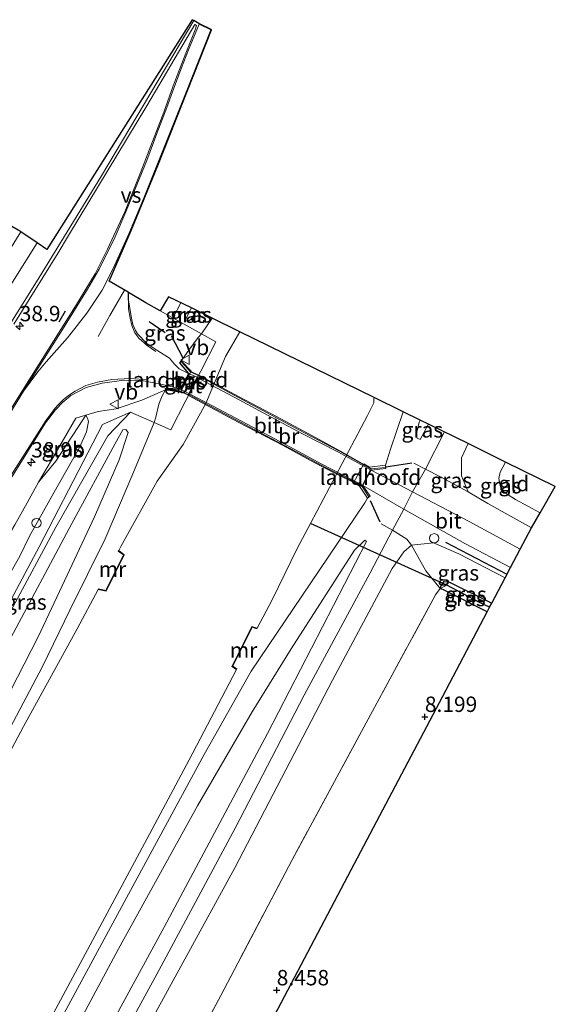
# Model space of a CAD drawing. Units: metres. Extents: x 240000 to 245708, y 512499 to 516094.
# Drawn here: x 241191 to 241278, y 514869 to 515029 of the extents above; entities that cross this region are included whole.
import ezdxf
from ezdxf.enums import TextEntityAlignment as Align

# ---------------------------------------------------------------- set-up
doc = ezdxf.new("R2010")
doc.units = ezdxf.units.M
doc.linetypes.add('IE-TERREINAFSCHEIDING', pattern=[10, 8, -2])
doc.layers.get('0').update_dxf_attribs({"lineweight": 25})
for name, color, linetype, lineweight in [('B-ME-AL-OVERIG-S-B1', 7, 'Continuous', 18), ('B-ME-AM-KILOMETR-S-B1', 7, 'Continuous', 18), ('B-ME-GW-KRUINLIJN-L-B1', 93, 'Continuous', 18), ('B-ME-GW-TEENLIJN-L-B1', 93, 'Continuous', 18), ('B-ME-IE-GRASLAND-GV-B6', 93, 'Continuous', 18), ('B-ME-IE-GRONDWERKLIJN-GROND_INGERICHT-GV-B6', 253, 'Continuous', 18), ('B-ME-IE-HULPGEOMETRIE-L-B1', 53, 'Continuous', 18), ('B-ME-IE-HULPGEOMETRIE-L-B2', 53, 'Continuous', 18), ('B-ME-IE-INRICHTINGSELEMENT-S-B1', 253, 'Continuous', 18), ('B-ME-IE-TERREINAFSCHEIDING-DOORGANG-L-B1', 8, 'IE-TERREINAFSCHEIDING-KUNSTMATIG-OPEN', 18), ('B-ME-IE-TERREINAFSCHEIDING-RASTERHEKWERK-L-B1', 8, 'IE-TERREINAFSCHEIDING', 18), ('B-ME-IE-TERREINAFSCHEIDING-RASTERHEKWERK-L-B2', 8, 'IE-TERREINAFSCHEIDING', 18), ('B-ME-KW-BRUG-GV-B7', 173, 'Continuous', 18), ('B-ME-KW-LANDHOOFD-GV-B6', 173, 'Continuous', 18), ('B-ME-MW-MUUR-GV-B6', 8, 'IE-TERREINAFSCHEIDING-KUNSTMATIG', 18), ('B-ME-OB-WATERLIJN-L-B1', 133, 'OB-WATERLIJN', 18), ('B-ME-OG-WATER-GV-B6', 153, 'Continuous', 18), ('B-ME-VH-VERH_SOORT-BITUMEN-GV-B6', 8, 'IE-TERREINAFSCHEIDING-NATUURLIJK-HOUTWAL', 18), ('B-ME-VH-VERH_SOORT-BITUMEN-GV-B7', 8, 'Continuous', 18), ('B-ME-VW-MARKERING-DRIEHOEK-L-B1', 7, 'VW-HAAIETAND70-R-B', 18), ('B-ME-VW-MARKERING-STREEP-015-L-B1', 7, 'Continuous', 18), ('B-ME-VW-MARKERING-VERDRIJFSTRP-GV-B6', 7, 'Continuous', 18), ('B-ME-VW-MEUBILAIR_WEGMEUBILAIR-VERKEERSBORD-S-B1', 8, 'Continuous', 18)]:
    doc.layers.add(name, color=color, linetype=linetype, lineweight=lineweight)
for name, color, linetype in [('B-ME-GR-BOMENRIJ-L-B1', 10, 'Continuous'), ('B-ME-GW-HOOGTEPUNT-S-B1', 10, 'Continuous'), ('B-ME-GW-INSTEEKWATERGANG-L-B1', 10, 'Continuous'), ('B-ME-GW-WATERGANG-GREPPEL-L-B1', 10, 'Continuous'), ('B-ME-IE-TERREINAFSCHEIDING-SCHRIKHEK-L-B1', 10, 'Continuous'), ('B-ME-KG-KADASTRAAL-OPNAMEDTMGRENS-L-B1', 10, 'Continuous'), ('B-ME-KW-DUIKER-L-B1', 10, 'Continuous')]:
    doc.layers.add(name, color=color, linetype=linetype)
doc.styles.add('NLCS-ISO', font='NLCS-ISO.TTF')
doc.linetypes.add('IE-TERREINAFSCHEIDING-KUNSTMATIG', pattern='A,4,[82,NLCS.SHX,S=0.75,R=90,X=0,Y=0],4,-2', length=10)
doc.linetypes.add('IE-TERREINAFSCHEIDING-KUNSTMATIG-OPEN', pattern='A,7,-1.5,[67,NLCS.SHX,S=0.75,R=0,X=0,Y=0],-1.5', length=10)
doc.linetypes.add('IE-TERREINAFSCHEIDING-NATUURLIJK-HOUTWAL', pattern='A,7,-1.5,[67,NLCS.SHX,S=0.75,R=45,X=0,Y=0],-1.5,7,-1.5,[70,NLCS.SHX,S=0.75,R=0,X=0,Y=0],-1.5', length=20)
doc.linetypes.add('OB-WATERLIJN', pattern='A,10,[32,NLCS.SHX,S=2,R=0,X=0,Y=0],-12', length=22)
doc.linetypes.add('VW-HAAIETAND70-R-B', pattern='A,0,-0.5,[153,NLCS.SHX,S=1,R=180,X=-0.375,Y=0],-0.5', length=1)

# ---------------------------------------------------------------- blocks, each defined once
blk = doc.blocks.new('hecto')
for p, q in [((0, 0.625), (-0.625, 0)), ((0, -0.625), (0, 0.625)), ((-0.625, 0), (0.625, 0)), ((0.625, 0), (0, -0.625))]:
    blk.add_line(p, q)
blk = doc.blocks.new('hoogtepunt')
for p, q in [((-0.5, 0), (0.5, 0)), ((0, 0.5), (0, -0.5))]:
    blk.add_line(p, q)
blk = doc.blocks.new('dtb')
blk.add_circle((0, 0), 0.75)
blk = doc.blocks.new('verkeersbord')
for p, q in [((0, 0.75), (-0.75, -0.625)), ((0.75, -0.625), (0, 0.75)), ((-0.75, -0.625), (0.75, -0.625))]:
    blk.add_line(p, q)

msp = doc.modelspace()

# ---------------------------------------------------------------- linework, layer by layer
at = {"layer": 'B-ME-GR-BOMENRIJ-L-B1'}
msp.add_line((241260.04, 514943.981, 10.366), (241270.016, 514938.763, 10.251), dxfattribs=at)
at = {"layer": 'B-ME-GW-INSTEEKWATERGANG-L-B1'}
msp.add_polyline3d([(241266.794, 514932.645, 7.983), (241259.702, 514936.221, 8.007), (241259.188, 514936.438, 8.003), (241259.328, 514936.911, 8.003), (241259.798, 514937.582, 7.991), (241260.66, 514937.454, 7.987), (241267.542, 514934.064, 7.973)], dxfattribs=at)
at = {"layer": 'B-ME-GW-KRUINLIJN-L-B1'}
for p, q in [((241215.717, 514980.37, 10.49), (241216.99, 514982.853, 10.529)), ((241217.731, 514980.02, 10.37), (241218.724, 514982.004, 10.454)), ((241220.34, 514977.816, 10.236), (241222.085, 514980.357, 10.064)), ((241255.892, 514960.627, 10.39), (241257.287, 514963.111, 10.426))]:
    msp.add_line(p, q, dxfattribs=at)
for points in [[(241220.34, 514977.816, 10.236), (241219.816, 514977.178, 10.335), (241218.295, 514975.135, 10.428), (241217.64, 514974.231, 10.452), (241217.057, 514973.408, 10.551)], [(241214.522, 514968.678, 10.563), (241213.947, 514967.752, 10.437), (241213.411, 514966.369, 10.329), (241212.952, 514964.256, 10.317), (241212.694, 514963.375, 10.299)], [(241208.82, 514965.049, 10.197), (241205.111, 514961.211, 10.534), (241196.702, 514946.381, 10.538), (241184.954, 514924.745, 10.617), (241173.494, 514903.16, 10.651), (241165.177, 514888.643, 10.644), (241153.129, 514866.757, 10.641), (241141.111, 514844.555, 10.637), (241127.349, 514818.962, 10.603), (241115.644, 514797.507, 10.661), (241102.199, 514772.069, 10.541), (241087.82, 514745.775, 10.675), (241076.971, 514725.482, 10.661), (241064.34, 514701.445, 10.617), (241051.591, 514678.079, 10.555), (241038.157, 514652.888, 10.611), (241023.914, 514625.911, 10.605), (241013.679, 514606.859, 10.717), (241002.986, 514587.348, 10.803), (240990.804, 514566.3, 10.842)], [(241169.099, 514900.69, 10.575), (241173.978, 514910.228, 10.56), (241178.503, 514918.705, 10.584), (241183.475, 514928.208, 10.56), (241187.742, 514936.204, 10.56), (241190.834, 514941.672, 10.515), (241192.414, 514944.935, 10.515), (241196.219, 514951.694, 10.515), (241200.528, 514959.325, 10.515), (241201.647, 514961.889, 10.389), (241201.972, 514963.556, 10.188), (241201.82, 514964.109, 10.047), (241201.578, 514964.57, 9.951)], [(241250.264, 514956.458, 10.427), (241251.103, 514959.062, 10.27), (241253.141, 514965.142, 9.767)], [(241212.694, 514963.375, 10.299), (241209.207, 514955.038, 9.859), (241204.727, 514944.503, 9.186), (241198.954, 514932.902, 8.781), (241194.524, 514923.757, 8.605), (241185.524, 514906.825, 8.612), (241176.977, 514890.959, 8.592), (241165.755, 514870.255, 8.55), (241154.132, 514848.616, 8.561), (241148.07, 514836.84, 8.533), (241138.25, 514819.097, 8.509), (241131.403, 514806.319, 8.561), (241124.868, 514793.448, 8.554), (241113.878, 514772.415, 8.605), (241104.466, 514755.015, 8.571), (241092.722, 514733.503, 8.471), (241087.07, 514723.033, 8.54), (241080.555, 514710.609, 8.55), (241069.871, 514690.493, 8.495), (241059.946, 514672.174, 8.438)], [(241207.581, 514962.19, 10.256), (241206.262, 514959.884, 10.397), (241199.259, 514947.005, 10.507), (241188.944, 514927.596, 10.555), (241174.979, 514901.054, 10.503), (241165.317, 514883.536, 10.568), (241154.924, 514864.853, 10.579), (241144.314, 514844.602, 10.572), (241133.909, 514825.424, 10.606), (241122.173, 514804.283, 10.665), (241109.992, 514781.609, 10.61), (241099.018, 514760.48, 10.493), (241087.924, 514739.897, 10.62), (241074.879, 514714.431, 10.555), (241066.301, 514698.448, 10.512), (241065.361, 514696.697, 10.507), (241054.3, 514676.164, 10.489)], [(241259.847, 514961.857, 10.602), (241256.762, 514955.834, 10.573), (241254.679, 514952.126, 10.473), (241253.235, 514949.316, 10.473), (241251.433, 514945.885, 10.629), (241247.789, 514938.99, 10.717), (241237.071, 514919.122, 10.768), (241225.848, 514897.512, 10.83), (241213.411, 514874.372, 10.807), (241199.103, 514848.163, 10.787), (241186.209, 514823.962, 10.721), (241172.763, 514798.768, 10.697), (241157.151, 514770.139, 10.627), (241143.839, 514745.612, 10.682), (241131.875, 514722.808, 10.67), (241119.873, 514700.22, 10.686), (241104.941, 514672.496, 10.682), (241092.798, 514648.96, 10.682)], [(241274.017, 514946.3, 10.045), (241266.928, 514950.224, 10.158), (241263.716, 514952.152, 10.39), (241262.624, 514954.708, 10.379), (241262.643, 514957.647, 10.39), (241263.719, 514959.96, 10.383)], [(241084.316, 514654.953, 8.266), (241093.747, 514672.915, 8.282), (241105.573, 514696.339, 8.336), (241118.275, 514720.198, 8.297), (241130.9, 514743.539, 8.321), (241144.196, 514767.839, 8.321), (241154.381, 514787.557, 8.367), (241167.319, 514811.346, 8.36), (241172.648, 514820.183, 8.438), (241180.053, 514834.706, 8.383), (241191.132, 514854.751, 8.321), (241208.498, 514886.769, 8.352), (241220.784, 514909.491, 8.414), (241228.453, 514923.03, 8.882), (241239.513, 514939.375, 9.896), (241246.924, 514950.372, 10.699), (241247.345, 514951.117, 10.459)], [(241247.193, 514944.091, 10.52), (241231.079, 514912.909, 10.528), (241214.288, 514881.44, 10.777), (241193.108, 514842.476, 10.637), (241172.63, 514803.973, 10.575), (241158.043, 514777.149, 10.559), (241136.148, 514736.21, 10.598), (241112.073, 514690.799, 10.528), (241100.719, 514669.139, 10.473), (241090.838, 514650.345, 10.525)], [(241269.713, 514938.187, 10.173), (241262.221, 514942.059, 10.351), (241258.065, 514943.874, 10.383), (241254.528, 514943.446, 10.507), (241253.282, 514942.414, 10.55), (241251.382, 514939.698, 10.574), (241241.644, 514921.571, 10.675), (241225.805, 514891.054, 10.597), (241211.698, 514865.323, 10.628), (241197.245, 514838.691, 10.706), (241180.966, 514807.816, 10.589), (241166.705, 514782.002, 10.613), (241155.147, 514760.865, 10.418), (241143.32, 514738.393, 10.433), (241130.765, 514715.288, 10.488), (241118.881, 514693.141, 10.55), (241106.633, 514670.203, 10.605), (241094.909, 514647.468, 10.574)]]:
    msp.add_polyline3d(points, dxfattribs=at)
at = {"layer": 'B-ME-GW-TEENLIJN-L-B1'}
for points in [[(241217.731, 514980.02, 10.37), (241218.069, 514979.783, 10.319), (241218.62, 514980.152, 10.264), (241219.591, 514981.579, 10.194)], [(241201.578, 514964.57, 9.951), (241200.35, 514962.727, 9.921), (241198.297, 514959.617, 9.882), (241196.658, 514957.125, 9.789), (241193.882, 514953.72, 9.708)], [(241207.581, 514962.19, 10.256), (241208.088, 514962.254, 10.187), (241208.448, 514961.751, 10.132), (241206.985, 514957.323, 9.857), (241202.972, 514948.055, 9.435), (241197.723, 514936.842, 8.895), (241193.828, 514928.581, 8.72), (241188.173, 514917.567, 8.686), (241181.18, 514904.64, 8.748), (241173.018, 514888.966, 8.782), (241161.538, 514867.772, 8.638), (241152.664, 514850.96, 8.541), (241140.151, 514827.512, 8.586), (241128.905, 514806.532, 8.627), (241118.897, 514788.041, 8.607), (241107.845, 514767.638, 8.572), (241094.319, 514741.963, 8.476), (241085.087, 514724.941, 8.572), (241073.7, 514703.22, 8.6), (241063.487, 514684.495, 8.648), (241057.407, 514673.968, 8.649)], [(241255.892, 514960.627, 10.39), (241255.432, 514960.854, 10.289), (241255.25, 514961.41, 10.164), (241255.761, 514963.432, 9.954), (241255.911, 514963.785, 9.923)], [(241275.401, 514948.702, 8.132), (241271.411, 514950.895, 8.169), (241269.451, 514952.161, 8.235), (241268.982, 514952.946, 8.247), (241268.701, 514954.303, 8.238), (241268.915, 514955.312, 8.227), (241269.81, 514956.976, 8.221)], [(241247.193, 514944.091, 10.52), (241246.905, 514944.292, 10.403), (241245.234, 514942.653, 10.192), (241234.928, 514926.637, 9.077), (241228.584, 514916.417, 8.671), (241219.712, 514901.159, 8.496), (241206.851, 514877.888, 8.48), (241191.271, 514848.761, 8.504), (241174.735, 514817.589, 8.527), (241162.634, 514794.928, 8.422), (241147.766, 514767.635, 8.41), (241134.326, 514742.245, 8.41), (241124.915, 514725.127, 8.41), (241112.162, 514700.448, 8.508), (241097.368, 514673.055, 8.434), (241087.386, 514652.784, 8.454)]]:
    msp.add_polyline3d(points, dxfattribs=at)
at = {"layer": 'B-ME-GW-WATERGANG-GREPPEL-L-B1'}
msp.add_polyline3d([(241267.184, 514933.385, 7.663), (241265.584, 514934.151, 7.663), (241260.239, 514936.987, 7.663)], dxfattribs=at)
at = {"layer": 'B-ME-IE-GRASLAND-GV-B6'}
for points in [[(241189.875, 514979.375, 9.903), (241197.071, 514990.963, 9.801), (241198.724, 514993.784, 9.831), (241211.479, 515014.831, 9.831), (241219.285, 515028.057, 9.861), (241219.568, 515027.896, 9.861), (241219.309, 515027.155, 9.861), (241217.927, 515023.643, 9.843), (241216.693, 515020.479, 9.825), (241215.785, 515018.102, 9.813), (241214.226, 515013.818, 9.783), (241212.148, 515008.33, 9.759), (241210.488, 515004.125, 9.78), (241209.098, 515000.596, 9.759), (241207.878, 514997.605, 9.774), (241206.133, 514993.762, 9.75), (241205.082, 514991.533, 9.735), (241203.094, 514987.56, 9.75), (241199.895, 514982.275, 9.741), (241191.547, 514969.053, 9.78), (241183.237, 514955.83, 9.84)], [(241208.519, 514984.495, 9.837), (241211.31, 514982.827, 10.392), (241213.636, 514981.52, 10.392), (241220.34, 514977.816, 10.236), (241219.816, 514977.178, 10.335), (241218.295, 514975.135, 10.428), (241217.64, 514974.231, 10.452), (241217.057, 514973.408, 10.551), (241216.8, 514973.086, 10.551), (241218.251, 514971.374, 10.653), (241216.756, 514972.12, 10.512), (241215.972, 514972.878, 10.455), (241215.179, 514973.868, 10.464), (241213.286, 514975.015, 10.419), (241211.456, 514976.211, 10.326), (241209.933, 514977.817, 10.176), (241209.646, 514978.323, 10.122), (241209.196, 514979.318, 10.059), (241208.973, 514980.329, 9.972), (241208.7, 514981.894, 9.894), (241208.474, 514983.271, 9.867), (241208.519, 514984.495, 9.837)], [(241218.724, 514982.004, 10.454), (241217.731, 514980.02, 10.37), (241218.069, 514979.783, 10.319), (241218.62, 514980.152, 10.264), (241219.591, 514981.579, 10.194), (241222.085, 514980.357, 10.064), (241220.34, 514977.816, 10.236), (241213.636, 514981.52, 10.392), (241214.989, 514983.834, 10.445), (241218.724, 514982.004, 10.454)], [(241218.724, 514982.004, 10.454), (241219.591, 514981.579, 10.194), (241218.62, 514980.152, 10.264), (241218.069, 514979.783, 10.319), (241217.731, 514980.02, 10.37), (241218.724, 514982.004, 10.454)], [(241154.132, 514848.616, 8.561), (241165.755, 514870.255, 8.55), (241176.977, 514890.959, 8.592), (241185.524, 514906.825, 8.612), (241194.524, 514923.757, 8.605), (241198.954, 514932.902, 8.781), (241204.727, 514944.503, 9.186), (241209.207, 514955.038, 9.859), (241212.694, 514963.375, 10.299), (241215.38, 514962.215, 8.682), (241222.681, 514976.494, 8.619), (241220.34, 514977.816, 10.236), (241222.085, 514980.357, 10.064)], [(241222.085, 514980.357, 10.064), (241226.618, 514978.136, 6.683), (241224.245, 514974.103, 6.683), (241221.085, 514966.461, 6.683), (241217.408, 514959.847, 6.683), (241213.14, 514953.886, 6.683), (241207.262, 514943.244, 6.683), (241206.9, 514942.583, 6.683), (241206.841, 514942.502, 7.41), (241207.686, 514941.885, 7.286), (241204.805, 514936.121, 7.195), (241203.594, 514936.355, 7.259), (241203.575, 514936.256, 6.683), (241200.132, 514929.861, 6.683), (241191.442, 514914.046, 6.683), (241180.063, 514892.689, 6.683), (241166.176, 514867.613, 6.683)], [(241220.34, 514977.816, 10.236), (241222.681, 514976.494, 8.619), (241215.38, 514962.215, 8.682), (241212.694, 514963.375, 10.299), (241212.952, 514964.256, 10.317), (241213.411, 514966.369, 10.329), (241213.947, 514967.752, 10.437), (241214.522, 514968.678, 10.563), (241216.927, 514968.342, 9.078), (241218.687, 514971.711, 9.078), (241217.057, 514973.408, 10.551), (241217.64, 514974.231, 10.452), (241218.295, 514975.135, 10.428), (241219.816, 514977.178, 10.335), (241220.34, 514977.816, 10.236)], [(241180.161, 514939.727, 9.756), (241191.101, 514957.087, 9.798), (241195.001, 514963.333, 9.831), (241196.654, 514965.429, 9.831), (241197.835, 514966.705, 9.834), (241199.144, 514967.787, 9.84), (241200.251, 514968.355, 9.9), (241201.635, 514969.078, 9.99), (241204.197, 514969.791, 10.122), (241207.782, 514970.259, 10.242), (241210.655, 514970.207, 10.383), (241214.005, 514969.555, 10.521), (241215.611, 514969.205, 10.614), (241216.921, 514968.79, 10.653), (241214.465, 514968.985, 10.563), (241214.522, 514968.678, 10.563), (241210.688, 514967.05, 10.401), (241206.465, 514965.63, 10.344), (241203.57, 514965.158, 10.152), (241201.578, 514964.57, 9.951), (241199.96, 514964.093, 9.888), (241197.932, 514960.631, 9.858), (241195.961, 514957.272, 9.792), (241193.882, 514953.72, 9.708), (241192.01, 514950.332, 9.717), (241190.017, 514946.785, 9.759)], [(241187.742, 514936.204, 10.56), (241190.834, 514941.672, 10.515), (241192.414, 514944.935, 10.515), (241196.219, 514951.694, 10.515), (241200.528, 514959.325, 10.515), (241201.647, 514961.889, 10.389), (241201.972, 514963.556, 10.188), (241201.82, 514964.109, 10.047), (241201.578, 514964.57, 9.951), (241203.57, 514965.158, 10.152), (241206.465, 514965.63, 10.344), (241210.688, 514967.05, 10.401), (241214.522, 514968.678, 10.563), (241213.947, 514967.752, 10.437), (241213.411, 514966.369, 10.329), (241212.952, 514964.256, 10.317), (241212.694, 514963.375, 10.299)], [(241248.418, 514967.456, 6.683), (241253.141, 514965.142, 9.767), (241251.103, 514959.062, 10.27), (241250.264, 514956.458, 10.427), (241247.693, 514956.16, 9.336), (241246.768, 514956.673, 8.73), (241245.062, 514953.597, 8.73), (241246.037, 514953.057, 9.336), (241247.345, 514951.117, 10.459), (241246.924, 514950.372, 10.699), (241239.513, 514939.375, 9.896), (241228.453, 514923.03, 8.882), (241220.784, 514909.491, 8.414), (241208.498, 514886.769, 8.352), (241191.132, 514854.751, 8.321)], [(241195.884, 514866.668, 6.683), (241203.826, 514881.482, 6.683), (241211.893, 514896.543, 6.683), (241218.355, 514908.632, 6.683), (241226.044, 514923.292, 6.683), (241226.1, 514923.375, 7.3), (241225.446, 514923.809, 7.276), (241228.602, 514930.142, 7.249), (241229.366, 514929.901, 7.276), (241229.396, 514929.996, 6.683), (241231.83, 514934.615, 6.683), (241235.935, 514942.928, 6.683), (241238.07, 514946.971, 6.683), (241247.331, 514964.513, 6.683), (241248.394, 514966.576, 6.683), (241248.369, 514967.356, 6.683), (241248.418, 514967.456, 6.683)], [(241150.518, 514866.895, 10.479), (241160.737, 514885.868, 10.585), (241169.099, 514900.69, 10.575), (241170.808, 514899.778, 10.635), (241183.853, 514924.241, 10.605), (241193.959, 514943.223, 10.59), (241204.265, 514963.093, 10.332), (241208.82, 514965.049, 10.197), (241212.694, 514963.375, 10.299)], [(241212.694, 514963.375, 10.299), (241208.82, 514965.049, 10.197), (241204.265, 514963.093, 10.332), (241193.959, 514943.223, 10.59), (241183.853, 514924.241, 10.605)], [(241190.017, 514946.785, 9.759), (241192.01, 514950.332, 9.717), (241193.882, 514953.72, 9.708), (241196.658, 514957.125, 9.789), (241198.297, 514959.617, 9.882), (241200.35, 514962.727, 9.921), (241201.578, 514964.57, 9.951), (241201.82, 514964.109, 10.047), (241201.972, 514963.556, 10.188), (241201.647, 514961.889, 10.389), (241200.528, 514959.325, 10.515), (241196.219, 514951.694, 10.515), (241192.414, 514944.935, 10.515), (241190.834, 514941.672, 10.515), (241187.742, 514936.204, 10.56)], [(241201.578, 514964.57, 9.951), (241200.35, 514962.727, 9.921), (241198.297, 514959.617, 9.882), (241196.658, 514957.125, 9.789), (241193.882, 514953.72, 9.708), (241195.961, 514957.272, 9.792), (241197.932, 514960.631, 9.858), (241199.96, 514964.093, 9.888), (241201.578, 514964.57, 9.951)], [(241253.141, 514965.142, 9.767), (241255.911, 514963.785, 9.923), (241255.761, 514963.432, 9.954), (241255.25, 514961.41, 10.164), (241255.432, 514960.854, 10.289), (241255.892, 514960.627, 10.39), (241257.287, 514963.111, 10.426), (241263.719, 514959.96, 10.383), (241262.643, 514957.647, 10.39), (241262.624, 514954.708, 10.379), (241263.716, 514952.152, 10.39), (241266.928, 514950.224, 10.158), (241274.017, 514946.3, 10.045), (241272.18, 514942.837, 10.251), (241263.898, 514947.33, 10.317), (241254.679, 514952.126, 10.473), (241247.937, 514955.634, 10.587), (241250.327, 514955.911, 10.564), (241250.264, 514956.458, 10.427), (241251.103, 514959.062, 10.27), (241253.141, 514965.142, 9.767)], [(241212.694, 514963.375, 10.299), (241209.207, 514955.038, 9.859), (241204.727, 514944.503, 9.186), (241198.954, 514932.902, 8.781), (241194.524, 514923.757, 8.605), (241185.524, 514906.825, 8.612), (241176.977, 514890.959, 8.592), (241165.755, 514870.255, 8.55), (241154.132, 514848.616, 8.561)], [(241154.924, 514864.853, 10.579), (241165.317, 514883.536, 10.568), (241174.979, 514901.054, 10.503), (241188.944, 514927.596, 10.555), (241199.259, 514947.005, 10.507), (241206.262, 514959.884, 10.397), (241207.581, 514962.19, 10.256), (241208.088, 514962.254, 10.187), (241208.448, 514961.751, 10.132), (241206.985, 514957.323, 9.857), (241202.972, 514948.055, 9.435), (241197.723, 514936.842, 8.895), (241193.828, 514928.581, 8.72), (241188.173, 514917.567, 8.686), (241181.18, 514904.64, 8.748), (241173.018, 514888.966, 8.782), (241161.538, 514867.772, 8.638)], [(241161.538, 514867.772, 8.638), (241173.018, 514888.966, 8.782), (241181.18, 514904.64, 8.748), (241188.173, 514917.567, 8.686), (241193.828, 514928.581, 8.72), (241197.723, 514936.842, 8.895), (241202.972, 514948.055, 9.435), (241206.985, 514957.323, 9.857), (241208.448, 514961.751, 10.132), (241208.088, 514962.254, 10.187), (241207.581, 514962.19, 10.256), (241206.262, 514959.884, 10.397), (241199.259, 514947.005, 10.507), (241188.944, 514927.596, 10.555), (241174.979, 514901.054, 10.503), (241165.317, 514883.536, 10.568), (241154.924, 514864.853, 10.579)], [(241255.911, 514963.785, 9.923), (241257.287, 514963.111, 10.426), (241255.892, 514960.627, 10.39), (241255.432, 514960.854, 10.289), (241255.25, 514961.41, 10.164), (241255.761, 514963.432, 9.954), (241255.911, 514963.785, 9.923)], [(241263.719, 514959.96, 10.383), (241269.81, 514956.976, 8.221), (241268.915, 514955.312, 8.227), (241268.701, 514954.303, 8.238), (241268.982, 514952.946, 8.247), (241269.451, 514952.161, 8.235), (241271.411, 514950.895, 8.169), (241275.401, 514948.702, 8.132), (241274.017, 514946.3, 10.045), (241266.928, 514950.224, 10.158), (241263.716, 514952.152, 10.39), (241262.624, 514954.708, 10.379), (241262.643, 514957.647, 10.39), (241263.719, 514959.96, 10.383)], [(241191.132, 514854.751, 8.321), (241208.498, 514886.769, 8.352), (241220.784, 514909.491, 8.414), (241228.453, 514923.03, 8.882), (241239.513, 514939.375, 9.896), (241246.924, 514950.372, 10.699), (241247.345, 514951.117, 10.459), (241247.801, 514951.424, 10.553), (241246.611, 514953.188, 10.613), (241253.235, 514949.316, 10.473), (241263.162, 514943.768, 10.279), (241270.586, 514939.833, 10.262)], [(241193.108, 514842.476, 10.637), (241214.288, 514881.44, 10.777), (241231.079, 514912.909, 10.528), (241247.193, 514944.091, 10.52), (241246.905, 514944.292, 10.403), (241245.234, 514942.653, 10.192), (241234.928, 514926.637, 9.077), (241228.584, 514916.417, 8.671), (241219.712, 514901.159, 8.496), (241206.851, 514877.888, 8.48), (241191.271, 514848.761, 8.504)], [(241191.271, 514848.761, 8.504), (241206.851, 514877.888, 8.48), (241219.712, 514901.159, 8.496), (241228.584, 514916.417, 8.671), (241234.928, 514926.637, 9.077), (241245.234, 514942.653, 10.192), (241246.905, 514944.292, 10.403), (241247.193, 514944.091, 10.52), (241231.079, 514912.909, 10.528), (241214.288, 514881.44, 10.777), (241193.108, 514842.476, 10.637)], [(241270.586, 514939.833, 10.262), (241269.713, 514938.187, 10.173), (241262.221, 514942.059, 10.351), (241258.065, 514943.874, 10.383), (241254.528, 514943.446, 10.507), (241253.282, 514942.414, 10.55), (241251.382, 514939.698, 10.574), (241241.644, 514921.571, 10.675), (241225.805, 514891.054, 10.597), (241211.698, 514865.323, 10.628)], [(241211.698, 514865.323, 10.628), (241225.805, 514891.054, 10.597), (241241.644, 514921.571, 10.675), (241251.382, 514939.698, 10.574), (241253.282, 514942.414, 10.55), (241254.528, 514943.446, 10.507), (241256.857, 514939.293, 9.072), (241259.188, 514936.438, 8.003)], [(241259.188, 514936.438, 8.003), (241256.857, 514939.293, 9.072), (241254.528, 514943.446, 10.507), (241258.065, 514943.874, 10.383), (241262.221, 514942.059, 10.351), (241269.713, 514938.187, 10.173), (241267.542, 514934.064, 7.973), (241260.66, 514937.454, 7.987), (241259.798, 514937.582, 7.991), (241259.328, 514936.911, 8.003), (241259.188, 514936.438, 8.003)], [(241259.188, 514936.438, 8.003), (241259.328, 514936.911, 8.003), (241259.798, 514937.582, 7.991), (241260.66, 514937.454, 7.987), (241267.542, 514934.064, 7.973), (241267.184, 514933.385, 7.663), (241265.584, 514934.151, 7.663), (241260.239, 514936.987, 7.663), (241259.188, 514936.438, 8.003)], [(241259.188, 514936.438, 8.003), (241260.239, 514936.987, 7.663), (241265.584, 514934.151, 7.663), (241267.184, 514933.385, 7.663), (241266.794, 514932.645, 7.983), (241259.702, 514936.221, 8.007), (241259.188, 514936.438, 8.003)], [(241259.188, 514936.438, 8.003), (241258.418, 514935.406, 8.061), (241247.138, 514914.598, 8.295), (241235.033, 514892.273, 8.377), (241223.532, 514870.334, 8.432), (241211.163, 514847.29, 8.459)]]:
    msp.add_polyline3d(points, dxfattribs=at)
at = {"layer": 'B-ME-IE-GRONDWERKLIJN-GROND_INGERICHT-GV-B6'}
for points in [[(241269.81, 514956.976, 8.221), (241277.89, 514953.018, 8.182), (241275.401, 514948.702, 8.132), (241271.411, 514950.895, 8.169), (241269.451, 514952.161, 8.235), (241268.982, 514952.946, 8.247), (241268.701, 514954.303, 8.238), (241268.915, 514955.312, 8.227), (241269.81, 514956.976, 8.221)], [(241259.188, 514936.438, 8.003), (241259.702, 514936.221, 8.007), (241266.794, 514932.645, 7.983), (241259.04, 514917.923, 8.243), (241245.25, 514891.742, 8.297), (241224.123, 514851.632, 8.316), (241207.737, 514820.52, 8.186), (241192.38, 514791.364, 8.117), (241184.177, 514775.791, 7.812), (241174.965, 514776.952, 7.775), (241173.712, 514777.336, 7.914), (241175.594, 514781.173, 7.936), (241187.325, 514802.76, 8.268), (241198.103, 514822.92, 8.4), (241211.163, 514847.29, 8.459), (241223.532, 514870.334, 8.432), (241235.033, 514892.273, 8.377), (241247.138, 514914.598, 8.295), (241258.418, 514935.406, 8.061), (241259.188, 514936.438, 8.003)]]:
    msp.add_polyline3d(points, dxfattribs=at)
at = {"layer": 'B-ME-IE-HULPGEOMETRIE-L-B1'}
msp.add_line((241260.239, 514936.987, 7.663), (241259.188, 514936.438, 8.003), dxfattribs=at)
msp.add_polyline3d([(241213.636, 514981.52, 10.392), (241220.34, 514977.816, 10.236), (241222.681, 514976.494, 8.619), (241215.38, 514962.215, 8.682), (241212.694, 514963.375, 10.299), (241208.82, 514965.049, 10.197), (241204.265, 514963.093, 10.332), (241193.959, 514943.223, 10.59), (241183.853, 514924.241, 10.605), (241170.808, 514899.778, 10.635), (241169.099, 514900.69, 10.575), (241165.031, 514902.86, 8.841), (241163.838, 514903.497, 8.754), (241158.029, 514894.869, 8.484), (241138.707, 514866.172, 8.445), (241113.989, 514830.098, 8.229), (241098.357, 514807.508, 7.953), (241071.828, 514771.727, 8.1), (241043.013, 514732.884, 7.932), (241018.933, 514701.156, 8.262)], dxfattribs=at)
at = {"layer": 'B-ME-IE-HULPGEOMETRIE-L-B2'}
msp.add_line((241218.301, 514968.105, 10.662), (241219.643, 514970.747, 10.659), dxfattribs=at)
at = {"layer": 'B-ME-IE-TERREINAFSCHEIDING-DOORGANG-L-B1'}
msp.add_line((241210.688, 514967.05, 10.401), (241206.465, 514965.63, 10.344), dxfattribs=at)
for points in [[(241254.885, 514956.805, 10.588), (241256.762, 514955.834, 10.573), (241259.207, 514954.57, 10.527)], [(241253.744, 514944.437, 10.612), (241251.433, 514945.885, 10.629), (241249.589, 514946.929, 10.596)]]:
    msp.add_polyline3d(points, dxfattribs=at)
at = {"layer": 'B-ME-IE-TERREINAFSCHEIDING-RASTERHEKWERK-L-B1'}
for p, q in [((241214.522, 514968.678, 10.563), (241210.688, 514967.05, 10.401)), ((241259.207, 514954.57, 10.527), (241263.716, 514952.152, 10.39))]:
    msp.add_line(p, q, dxfattribs=at)
for points in [[(241206.465, 514965.63, 10.344), (241203.57, 514965.158, 10.152), (241201.578, 514964.57, 9.951), (241199.96, 514964.093, 9.888), (241197.932, 514960.631, 9.858), (241195.961, 514957.272, 9.792), (241193.882, 514953.72, 9.708), (241192.01, 514950.332, 9.717), (241190.017, 514946.785, 9.759), (241187.927, 514943.201, 9.759), (241183.608, 514935.792, 9.708), (241175.345, 514921.249, 9.36), (241171.45, 514914.6, 9.249), (241165.857, 514904.269, 8.856), (241165.031, 514902.86, 8.841)], [(241253.744, 514944.437, 10.612), (241254.528, 514943.446, 10.507), (241256.857, 514939.293, 9.072), (241259.188, 514936.438, 8.003)], [(241259.188, 514936.438, 8.003), (241258.418, 514935.406, 8.061), (241247.138, 514914.598, 8.295), (241235.033, 514892.273, 8.377), (241223.532, 514870.334, 8.432), (241211.163, 514847.29, 8.459), (241198.103, 514822.92, 8.4), (241187.325, 514802.76, 8.268), (241175.594, 514781.173, 7.936), (241173.712, 514777.336, 7.914)]]:
    msp.add_polyline3d(points, dxfattribs=at)
at = {"layer": 'B-ME-IE-TERREINAFSCHEIDING-RASTERHEKWERK-L-B2'}
for points in [[(241217.111, 514973.233, 10.779), (241218.578, 514971.616, 10.779), (241219.799, 514971.04, 10.779)], [(241250.291, 514956.073, 10.562), (241247.89, 514955.882, 10.602), (241242.786, 514958.743, 10.781), (241237.019, 514961.787, 10.89), (241230.927, 514965.032, 10.942), (241224.163, 514968.624, 10.842), (241219.925, 514970.97, 10.781)], [(241218.247, 514967.916, 10.869), (241216.782, 514968.524, 10.836), (241214.596, 514968.786, 10.809)], [(241218.338, 514967.869, 10.869), (241220.216, 514966.889, 10.872), (241225.764, 514963.946, 11.017), (241230.744, 514961.295, 11.021), (241235.678, 514958.667, 10.988), (241240.547, 514956.084, 10.876), (241245.181, 514953.781, 10.743), (241246.401, 514953.164, 10.673), (241247.55, 514951.341, 10.565)]]:
    msp.add_polyline3d(points, dxfattribs=at)
at = {"layer": 'B-ME-IE-TERREINAFSCHEIDING-SCHRIKHEK-L-B1'}
for p, q in [((241198.179, 514981.5, 9.717), (241197.168, 514979.707, 9.744)), ((241214.483, 514977.962, 10.452), (241211.838, 514979.749, 10.293)), ((241217.361, 514973.865, 10.461), (241215.51, 514977.474, 10.47)), ((241250.355, 514956.219, 10.517), (241254.551, 514956.83, 10.598)), ((241249.42, 514947.22, 10.61), (241247.854, 514950.681, 10.569))]:
    msp.add_line(p, q, dxfattribs=at)
at = {"layer": 'B-ME-KG-KADASTRAAL-OPNAMEDTMGRENS-L-B1'}
for points in [[(241213.636, 514981.52, 10.392), (241211.31, 514982.827, 10.392), (241208.519, 514984.495, 9.837), (241208.436, 514984.543, 9.843), (241205.341, 514986.336, 9.807), (241208.927, 514994.595, 9.75), (241213.267, 515005.14, 9.72), (241221.965, 515027.202, 9.873), (241221.926, 515027.254, 9.874), (241219.954, 515028.2, 9.801), (241219.093, 515028.688, 9.888), (241218.855, 515028.823, 9.876), (241195.24, 514991.523, 9.846), (241193.66, 514992.576, 9.831), (241190.977, 514994.364, 9.735), (241190.69, 514994.556, 9.735), (241190.574, 514994.633, 9.726), (241185.637, 514997.445, 9.111), (241182.852, 514999.031, 7.155), (241182.055, 514999.485, 7.155), (241180.436, 515000.407, 8.508), (241179.586, 515000.891, 8.496), (241179.72, 515001.112, 8.495)], [(241224.123, 514851.632, 8.316), (241245.25, 514891.742, 8.297), (241259.04, 514917.923, 8.243), (241266.794, 514932.645, 7.983), (241267.184, 514933.385, 7.663), (241267.542, 514934.064, 7.973), (241269.713, 514938.187, 10.173), (241270.586, 514939.833, 10.262), (241272.18, 514942.837, 10.251), (241274.017, 514946.3, 10.045), (241275.401, 514948.702, 8.132), (241277.89, 514953.018, 8.182), (241269.81, 514956.976, 8.221), (241263.719, 514959.96, 10.383), (241257.287, 514963.111, 10.426), (241255.911, 514963.785, 9.923), (241253.141, 514965.142, 9.767), (241248.418, 514967.456, 6.683), (241226.618, 514978.136, 6.683), (241222.085, 514980.357, 10.064), (241219.591, 514981.579, 10.194), (241218.724, 514982.004, 10.454), (241214.989, 514983.834, 10.445), (241213.636, 514981.52, 10.392)]]:
    msp.add_polyline3d(points, dxfattribs=at)
at = {"layer": 'B-ME-KW-BRUG-GV-B7'}
for points in [[(241218.31, 514971.381, 10.654), (241216.865, 514973.087, 10.553), (241217.06, 514973.332, 10.555), (241218.646, 514971.661, 10.63), (241219.875, 514971.091, 10.716), (241219.689, 514970.726, 10.659), (241218.346, 514968.082, 10.662), (241218.208, 514967.81, 10.731), (241216.843, 514968.465, 10.732), (241214.564, 514968.723, 10.562), (241214.526, 514968.93, 10.567), (241216.95, 514968.738, 10.656), (241218.31, 514971.381, 10.654)], [(241248.013, 514955.88, 10.587), (241246.45, 514952.996, 10.616), (241242.177, 514955.1, 10.778), (241238.555, 514956.941, 10.876), (241233.619, 514959.641, 10.926), (241226.348, 514963.474, 10.92), (241221.158, 514966.202, 10.799), (241218.253, 514967.787, 10.719), (241219.92, 514971.068, 10.709), (241226.5, 514967.569, 10.889), (241232.582, 514964.352, 10.91), (241238.302, 514961.272, 10.836), (241243.444, 514958.49, 10.758), (241248.013, 514955.88, 10.587)]]:
    msp.add_polyline3d(points, dxfattribs=at)
at = {"layer": 'B-ME-KW-DUIKER-L-B1'}
msp.add_line((241260.239, 514936.987, 7.663), (241238.07, 514946.971, 6.683), dxfattribs=at)
at = {"layer": 'B-ME-KW-LANDHOOFD-GV-B6'}
for points in [[(241214.522, 514968.678, 10.563), (241214.465, 514968.985, 10.563), (241216.921, 514968.79, 10.653), (241218.251, 514971.374, 10.653), (241216.8, 514973.086, 10.551), (241217.057, 514973.408, 10.551), (241218.687, 514971.711, 9.078), (241216.927, 514968.342, 9.078), (241214.522, 514968.678, 10.563)], [(241250.264, 514956.458, 10.427), (241250.327, 514955.911, 10.564), (241247.937, 514955.634, 10.587), (241246.611, 514953.188, 10.613), (241247.801, 514951.424, 10.553), (241247.345, 514951.117, 10.459), (241246.037, 514953.057, 9.336), (241245.062, 514953.597, 8.73), (241246.768, 514956.673, 8.73), (241247.693, 514956.16, 9.336), (241250.264, 514956.458, 10.427)]]:
    msp.add_polyline3d(points, dxfattribs=at)
at = {"layer": 'B-ME-MW-MUUR-GV-B6'}
for points in [[(241206.9, 514942.583, 6.683), (241207.811, 514941.917, 6.683), (241204.859, 514936.009, 6.683), (241203.575, 514936.256, 6.683), (241203.594, 514936.355, 7.259), (241204.805, 514936.121, 7.195), (241207.686, 514941.885, 7.286), (241206.841, 514942.502, 7.41), (241206.9, 514942.583, 6.683)], [(241226.044, 514923.292, 6.683), (241225.317, 514923.774, 6.683), (241228.551, 514930.263, 6.683), (241229.396, 514929.996, 6.683), (241229.366, 514929.901, 7.276), (241228.602, 514930.142, 7.249), (241225.446, 514923.809, 7.276), (241226.1, 514923.375, 7.3), (241226.044, 514923.292, 6.683)]]:
    msp.add_polyline3d(points, dxfattribs=at)
at = {"layer": 'B-ME-OB-WATERLIJN-L-B1'}
for points in [[(241226.618, 514978.136, 6.683), (241224.245, 514974.103, 6.683), (241221.085, 514966.461, 6.683), (241217.408, 514959.847, 6.683), (241213.14, 514953.886, 6.683), (241207.262, 514943.244, 6.683), (241206.9, 514942.583, 6.683), (241207.811, 514941.917, 6.683), (241204.859, 514936.009, 6.683), (241203.575, 514936.256, 6.683), (241200.132, 514929.861, 6.683), (241191.442, 514914.046, 6.683), (241180.063, 514892.689, 6.683), (241166.176, 514867.613, 6.683)], [(241248.418, 514967.456, 6.683), (241248.369, 514967.356, 6.683), (241248.394, 514966.576, 6.683), (241247.331, 514964.513, 6.683), (241238.07, 514946.971, 6.683), (241235.935, 514942.928, 6.683), (241231.83, 514934.615, 6.683), (241229.396, 514929.996, 6.683), (241228.551, 514930.263, 6.683), (241225.317, 514923.774, 6.683), (241226.044, 514923.292, 6.683), (241218.355, 514908.632, 6.683), (241211.893, 514896.543, 6.683), (241203.826, 514881.482, 6.683), (241195.884, 514866.668, 6.683)]]:
    msp.add_polyline3d(points, dxfattribs=at)
at = {"layer": 'B-ME-OG-WATER-GV-B6'}
for points in [[(241166.176, 514867.613, 6.683), (241180.063, 514892.689, 6.683), (241191.442, 514914.046, 6.683), (241200.132, 514929.861, 6.683), (241203.575, 514936.256, 6.683), (241204.859, 514936.009, 6.683), (241207.811, 514941.917, 6.683), (241206.9, 514942.583, 6.683), (241207.262, 514943.244, 6.683), (241213.14, 514953.886, 6.683), (241217.408, 514959.847, 6.683), (241221.085, 514966.461, 6.683), (241224.245, 514974.103, 6.683), (241226.618, 514978.136, 6.683)], [(241226.618, 514978.136, 6.683), (241248.418, 514967.456, 6.683), (241248.369, 514967.356, 6.683), (241248.394, 514966.576, 6.683), (241247.331, 514964.513, 6.683), (241238.07, 514946.971, 6.683), (241235.935, 514942.928, 6.683), (241231.83, 514934.615, 6.683), (241229.396, 514929.996, 6.683), (241228.551, 514930.263, 6.683), (241225.317, 514923.774, 6.683), (241226.044, 514923.292, 6.683), (241218.355, 514908.632, 6.683), (241211.893, 514896.543, 6.683), (241203.826, 514881.482, 6.683), (241195.884, 514866.668, 6.683)]]:
    msp.add_polyline3d(points, dxfattribs=at)
at = {"layer": 'B-ME-VH-VERH_SOORT-BITUMEN-GV-B6'}
for points in [[(241183.237, 514955.83, 9.84), (241191.547, 514969.053, 9.78), (241199.895, 514982.275, 9.741), (241203.094, 514987.56, 9.75), (241205.082, 514991.533, 9.735), (241206.133, 514993.762, 9.75), (241207.878, 514997.605, 9.774), (241209.098, 515000.596, 9.759), (241210.488, 515004.125, 9.78), (241212.148, 515008.33, 9.759), (241214.226, 515013.818, 9.783), (241215.785, 515018.102, 9.813), (241216.693, 515020.479, 9.825), (241217.927, 515023.643, 9.843), (241219.309, 515027.155, 9.861), (241219.568, 515027.896, 9.861), (241219.285, 515028.057, 9.861), (241211.479, 515014.831, 9.831), (241198.724, 514993.784, 9.831), (241197.071, 514990.963, 9.801), (241189.875, 514979.375, 9.903)], [(241190.69, 514994.556, 9.735), (241190.977, 514994.364, 9.735), (241193.66, 514992.576, 9.831), (241195.24, 514991.523, 9.846), (241218.855, 515028.823, 9.876), (241219.093, 515028.688, 9.888), (241219.954, 515028.2, 9.801), (241221.926, 515027.254, 9.874), (241221.965, 515027.202, 9.873), (241213.267, 515005.14, 9.72), (241208.927, 514994.595, 9.75), (241205.341, 514986.336, 9.807), (241208.436, 514984.543, 9.843), (241208.519, 514984.495, 9.837)], [(241208.519, 514984.495, 9.837), (241208.474, 514983.271, 9.867), (241208.7, 514981.894, 9.894), (241208.973, 514980.329, 9.972), (241209.196, 514979.318, 10.059), (241209.646, 514978.323, 10.122), (241209.933, 514977.817, 10.176), (241211.456, 514976.211, 10.326), (241213.286, 514975.015, 10.419), (241215.179, 514973.868, 10.464), (241215.972, 514972.878, 10.455), (241216.756, 514972.12, 10.512), (241218.251, 514971.374, 10.653), (241216.921, 514968.79, 10.653), (241215.611, 514969.205, 10.614), (241214.005, 514969.555, 10.521), (241210.655, 514970.207, 10.383), (241207.782, 514970.259, 10.242), (241204.197, 514969.791, 10.122), (241201.635, 514969.078, 9.99), (241200.251, 514968.355, 9.9), (241199.144, 514967.787, 9.84), (241197.835, 514966.705, 9.834), (241196.654, 514965.429, 9.831), (241195.001, 514963.333, 9.831), (241191.101, 514957.087, 9.798), (241180.161, 514939.727, 9.756)], [(241272.18, 514942.837, 10.251), (241270.586, 514939.833, 10.262), (241263.162, 514943.768, 10.279), (241253.235, 514949.316, 10.473), (241246.611, 514953.188, 10.613), (241247.937, 514955.634, 10.587), (241254.679, 514952.126, 10.473), (241263.898, 514947.33, 10.317), (241272.18, 514942.837, 10.251)]]:
    msp.add_polyline3d(points, dxfattribs=at)
at = {"layer": 'B-ME-VH-VERH_SOORT-BITUMEN-GV-B7'}
for points in [[(241218.301, 514968.105, 10.662), (241217.019, 514968.763, 10.653), (241218.34, 514971.328, 10.658), (241219.643, 514970.747, 10.659), (241218.301, 514968.105, 10.662)], [(241218.435, 514968.037, 10.667), (241219.776, 514970.674, 10.677), (241220.956, 514970.026, 10.709), (241226.511, 514967.068, 10.883), (241231.777, 514964.199, 10.936), (241236.912, 514961.504, 10.869), (241242.658, 514958.595, 10.765), (241247.849, 514955.682, 10.589), (241246.523, 514953.236, 10.614), (241239.939, 514956.649, 10.802), (241235.541, 514958.989, 10.886), (241231.357, 514961.207, 10.933), (241226.851, 514963.605, 10.901), (241222.135, 514966.106, 10.767), (241218.435, 514968.037, 10.667)]]:
    msp.add_polyline3d(points, dxfattribs=at)
at = {"layer": 'B-ME-VW-MARKERING-DRIEHOEK-L-B1'}
msp.add_polyline3d([(241211.684, 514970.327, 10.446), (241208.768, 514970.525, 10.326), (241205.765, 514970.389, 10.194), (241203.466, 514969.969, 10.098), (241201.547, 514969.405, 9.975), (241199.822, 514968.512, 9.894), (241198.753, 514967.782, 9.867), (241197.935, 514967.127, 9.849), (241197.049, 514966.274, 9.891), (241196.51, 514965.675, 9.9), (241195.959, 514964.921, 9.933), (241195.115, 514963.775, 9.903), (241191.324, 514957.814, 9.864), (241175.986, 514933.825, 9.804), (241166.891, 514920.07, 9.858), (241157.089, 514905.49, 9.828), (241147.874, 514892.054, 9.825), (241136.814, 514876.065, 9.855), (241124.401, 514858.513, 9.846)], dxfattribs=at)
at = {"layer": 'B-ME-VW-MARKERING-STREEP-015-L-B1'}
for p, q in [((241221.926, 515027.254, 9.874), (241221.886, 515027.156, 9.873)), ((241190.977, 514994.364, 9.735), (241183.51, 514982.356, 9.786))]:
    msp.add_line(p, q, dxfattribs=at)
for points in [[(241219.093, 515028.688, 9.888), (241204.092, 515003.481, 9.822), (241193.978, 514986.944, 9.837), (241182.224, 514968.215, 9.831), (241170.819, 514950.46, 9.867), (241158.636, 514931.863, 9.918), (241143.924, 514910.039, 9.852), (241128.345, 514887.297, 9.909), (241113.162, 514866.108, 10.032), (241103.025, 514852.07, 10.212), (241089.848, 514834.381, 10.476), (241075.62, 514815.62, 11.025), (241054.169, 514788.333, 11.793), (241042.123, 514773.296, 12.162), (241023.969, 514751.377, 12.681), (241004.367, 514728.476, 13.371), (240974.797, 514694.65, 14.109)], [(240972.149, 514696.462, 14.118), (240987.99, 514714.576, 13.767), (241006.17, 514735.473, 13.236), (241021.819, 514753.827, 12.711), (241034.672, 514769.265, 12.33), (241044.9, 514781.875, 12.042), (241059.739, 514800.612, 11.457), (241073.138, 514817.795, 11.088), (241084.295, 514832.369, 10.737), (241097.446, 514850.026, 10.311), (241103.726, 514858.569, 10.176), (241112.683, 514870.969, 10.041), (241124.604, 514887.659, 9.939), (241136.384, 514904.714, 9.903), (241158.108, 514937.018, 9.864), (241175.55, 514963.839, 9.849), (241193.66, 514992.576, 9.831)], [(241207.821, 514984.883, 9.822), (241205.47, 514980.772, 9.894), (241203.558, 514977.354, 9.921)], [(241208.436, 514984.543, 9.843), (241208.481, 514981.869, 9.894), (241208.741, 514980.319, 9.963), (241209.059, 514979.169, 10.032), (241209.5, 514977.959, 10.131), (241210.152, 514977.08, 10.209), (241211.548, 514975.909, 10.317), (241212.958, 514974.92, 10.383)], [(240987.721, 514685.807, 10.188), (240998.271, 514699.065, 10.062), (241009.23, 514712.883, 9.984), (241020.852, 514727.587, 9.84), (241030.202, 514739.793, 9.78), (241041.25, 514754.558, 9.777), (241053.803, 514771.66, 9.813), (241065.788, 514787.906, 9.801), (241077.213, 514803.462, 9.816), (241086.496, 514816.065, 9.795), (241097.13, 514830.452, 9.807), (241105.94, 514842.392, 9.819), (241116.636, 514857.087, 9.834), (241129.847, 514875.714, 9.834), (241144.723, 514897.221, 9.822), (241156.098, 514913.844, 9.816), (241167.547, 514931.012, 9.792), (241175.361, 514942.998, 9.789), (241184.704, 514957.622, 9.819), (241191.414, 514968.47, 9.837)]]:
    msp.add_polyline3d(points, dxfattribs=at)
at = {"layer": 'B-ME-VW-MARKERING-VERDRIJFSTRP-GV-B6'}
msp.add_polyline3d([(241219.981, 515028.099, 9.888), (241221.886, 515027.156, 9.873), (241217.741, 515016.769, 9.864), (241213.206, 515005.411, 9.816), (241210.946, 514999.723, 9.789), (241208.553, 514994.062, 9.801), (241205.98, 514988.403, 9.795), (241204.197, 514984.891, 9.792), (241201.698, 514981.134, 9.825), (241198.573, 514977.163, 9.813), (241195.123, 514973.234, 9.795), (241193.755, 514971.617, 9.789), (241191.414, 514968.47, 9.837), (241197.739, 514978.489, 9.774), (241201.845, 514985.078, 9.786), (241203.71, 514988.318, 9.771), (241206.309, 514993.527, 9.765), (241208.049, 514997.591, 9.789), (241209.849, 515001.983, 9.78), (241211.455, 515005.95, 9.792), (241213.127, 515010.338, 9.822), (241214.702, 515014.571, 9.834), (241215.89, 515017.727, 9.846), (241217.089, 515020.979, 9.873), (241218.232, 515023.909, 9.87), (241219.319, 515026.52, 9.873), (241219.981, 515028.099, 9.888)], dxfattribs=at)

# ---------------------------------------------------------------- block references
at = {"layer": 'B-ME-AL-OVERIG-S-B1', "rotation": 90}
msp.add_blockref('dtb', (241193.546, 514947.079, 10.587), dxfattribs=at)
at = {"layer": 'B-ME-AM-KILOMETR-S-B1', "rotation": 90}
for p in [(241190.817, 514979.059, 9.738), (241192.696, 514956.925, 9.759)]:
    msp.add_blockref('hecto', p, dxfattribs=at)
at = {"layer": 'B-ME-GW-HOOGTEPUNT-S-B1', "rotation": 90}
for p in [(241256.679, 514915.599, 8.199), (241256.679, 514915.599, 8.199), (241232.593, 514871.193, 8.458), (241232.593, 514871.193, 8.458)]:
    msp.add_blockref('hoogtepunt', p, dxfattribs=at)
at = {"layer": 'B-ME-IE-INRICHTINGSELEMENT-S-B1', "rotation": 90}
msp.add_blockref('dtb', (241258.202, 514944.594, 10.385), dxfattribs=at)
at = {"layer": 'B-ME-VW-MEUBILAIR_WEGMEUBILAIR-VERKEERSBORD-S-B1', "rotation": 90}
for p in [(241217.735, 514973.568, 10.377), (241206.185, 514966.349, 10.335)]:
    msp.add_blockref('verkeersbord', p, dxfattribs=at)

# ---------------------------------------------------------------- texts
at = {"layer": 'B-ME-AM-KILOMETR-S-B1', "ltscale": 0.2, "style": 'NLCS-ISO'}
for s, p in [('38.9', (241190.817, 514979.059, 9.738)), ('38.9b', (241192.696, 514956.925, 9.759))]:
    msp.add_text(s, height=2.5, dxfattribs=at).set_placement(p, align=Align.BOTTOM_LEFT)
at = {"layer": 'B-ME-GW-HOOGTEPUNT-S-B1', "ltscale": 0.2, "style": 'NLCS-ISO'}
for s, p in [('8.199', (241256.679, 514915.599, 8.199)), ('8.199', (241256.679, 514915.599, 8.199)), ('8.458', (241232.593, 514871.193, 8.458)), ('8.458', (241232.593, 514871.193, 8.458))]:
    msp.add_text(s, height=2.5, dxfattribs=at).set_placement(p, align=Align.BOTTOM_LEFT)
at = {"layer": 'B-ME-IE-GRASLAND-GV-B6', "ltscale": 0.2, "style": 'NLCS-ISO'}
for p in [(241217.86, 514980.825), (241218.661, 514980.894), (241214.407, 514977.935), (241217.687, 514970.015), (241256.268, 514962.206), (241197.73, 514959.145), (241260.977, 514953.99), (241269.012, 514953.13), (241262.12, 514938.969), (241263.186, 514934.816), (241263.365, 514935.484), (241191.81, 514934.228)]:
    msp.add_text('gras', height=2.5, dxfattribs=at).set_placement(p, align=Align.MIDDLE_CENTER)
at = {"layer": 'B-ME-IE-GRONDWERKLIJN-GROND_INGERICHT-GV-B6', "ltscale": 0.2, "style": 'NLCS-ISO'}
msp.add_text('gld', height=2.5, dxfattribs=at).set_placement((241271.152, 514953.477), align=Align.MIDDLE_CENTER)
at = {"layer": 'B-ME-KW-BRUG-GV-B7', "ltscale": 0.2, "style": 'NLCS-ISO'}
for p in [(241217.553, 514970.262), (241234.524, 514961.189)]:
    msp.add_text('br', height=2.5, dxfattribs=at).set_placement(p, align=Align.MIDDLE_CENTER)
at = {"layer": 'B-ME-KW-LANDHOOFD-GV-B6', "ltscale": 0.2, "style": 'NLCS-ISO'}
for p in [(241216.461, 514970.339), (241247.828, 514954.516)]:
    msp.add_text('landhoofd', height=2.5, dxfattribs=at).set_placement(p, align=Align.MIDDLE_CENTER)
at = {"layer": 'B-ME-MW-MUUR-GV-B6', "ltscale": 0.2, "style": 'NLCS-ISO'}
for p in [(241205.886, 514939.579), (241227.207, 514926.427)]:
    msp.add_text('mr', height=2.5, dxfattribs=at).set_placement(p, align=Align.MIDDLE_CENTER)
at = {"layer": 'B-ME-VH-VERH_SOORT-BITUMEN-GV-B6', "ltscale": 0.2, "style": 'NLCS-ISO'}
msp.add_text('bit', height=2.5, dxfattribs=at).set_placement((241260.496, 514947.43), align=Align.MIDDLE_CENTER)
at = {"layer": 'B-ME-VH-VERH_SOORT-BITUMEN-GV-B7', "ltscale": 0.2, "style": 'NLCS-ISO'}
for p in [(241218.321, 514969.41), (241231.044, 514962.908)]:
    msp.add_text('bit', height=2.5, dxfattribs=at).set_placement(p, align=Align.MIDDLE_CENTER)
at = {"layer": 'B-ME-VW-MARKERING-VERDRIJFSTRP-GV-B6', "ltscale": 0.2, "style": 'NLCS-ISO'}
msp.add_text('vs', height=2.5, dxfattribs=at).set_placement((241208.902, 515000.341), align=Align.MIDDLE_CENTER)
at = {"layer": 'B-ME-VW-MEUBILAIR_WEGMEUBILAIR-VERKEERSBORD-S-B1', "ltscale": 0.2, "style": 'NLCS-ISO'}
for p in [(241217.735, 514973.568, 10.377), (241206.185, 514966.349, 10.335)]:
    msp.add_text('vb', height=2.5, dxfattribs=at).set_placement(p, align=Align.BOTTOM_LEFT)

doc.saveas('drawing.dxf')
